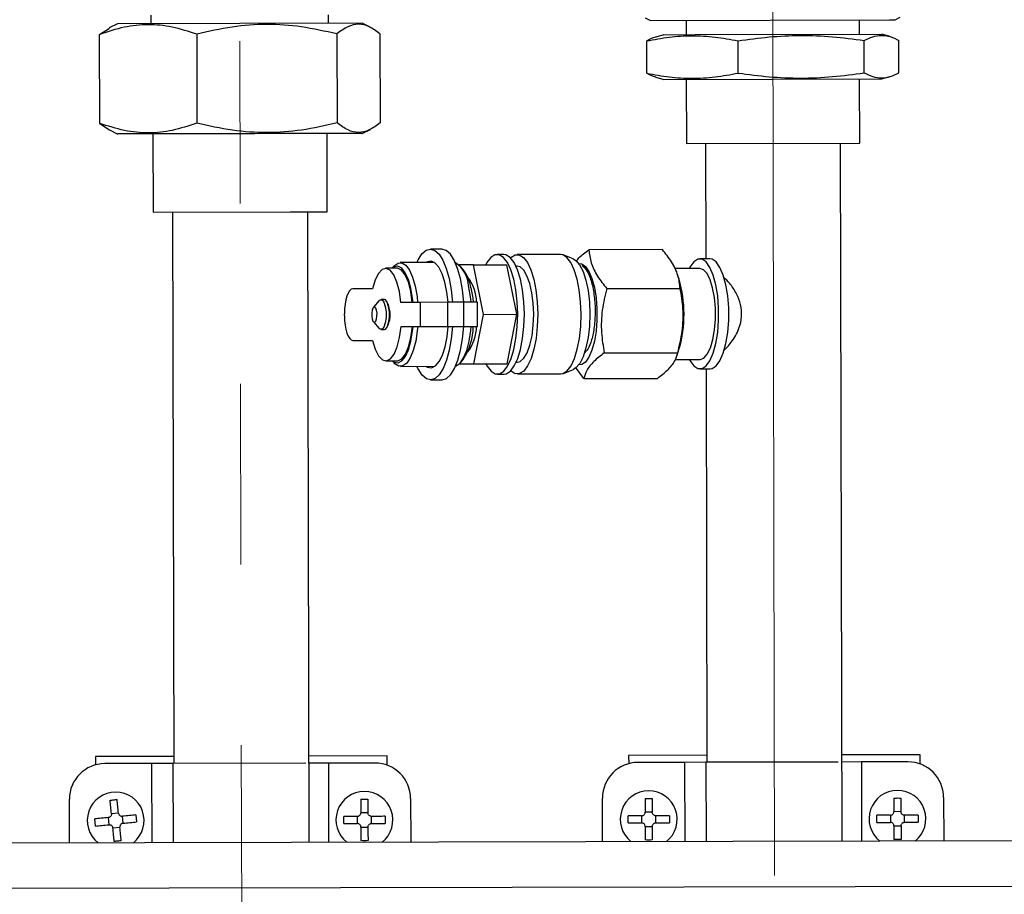
# Model space of a CAD drawing. Units: millimetres. Extents: x -399 to 4150, y 50 to 2939.
# Drawn here: x 794 to 1140, y 1120 to 1428 of the extents above; entities that cross this region are included whole.
import ezdxf

# ---------------------------------------------------------------- set-up
doc = ezdxf.new("R2010")
doc.units = ezdxf.units.MM
doc.header["$LTSCALE"] = 10
doc.linetypes.add('CENTERX2', pattern=[20.32, 12.7, -2.54, 2.54, -2.54])
doc.layers.add('ANNOTATION', color=7, linetype='Continuous', lineweight=25)

msp = doc.modelspace()

# ---------------------------------------------------------------- linework, layer by layer
at = {"color": 7, "linetype": 'Continuous', "lineweight": 25}
for p, q in [((839.7, 1429.16), (839.71, 1426.16)), ((902.21, 1426.3), (902.2, 1429.3)), ((1013.59, 1428.21), (1015.44, 1427.29)), ((1015.44, 1427.29), (1099.47, 1427.47)), ((1027.95, 1427.32), (1027.96, 1422.32)), ((1088.96, 1422.45), (1088.95, 1427.45)), ((1099.47, 1427.47), (1101.47, 1427.48)), ((1101.47, 1427.48), (1103.31, 1428.4)), ((821.65, 1422.37), (825.1, 1424.64)), ((827.94, 1426.14), (825.07, 1424.7)), ((913.97, 1426.32), (827.94, 1426.14)), ((916.84, 1424.89), (913.97, 1426.32)), ((821.72, 1391.12), (821.65, 1422.37)), ((855.82, 1422.45), (855.89, 1391.2)), ((905.13, 1422.55), (905.2, 1391.3)), ((920.27, 1422.58), (920.34, 1391.33)), ((1014.13, 1408.72), (1014.11, 1420.1)), ((1020.14, 1422.3), (1017.28, 1421.46)), ((1020.14, 1422.3), (1031.14, 1422.32)), ((1031.14, 1422.32), (1096.79, 1422.47)), ((1046.27, 1408.79), (1046.25, 1420.17)), ((1090.63, 1408.89), (1090.61, 1420.26)), ((1099.65, 1421.64), (1096.79, 1422.47)), ((1102.85, 1408.92), (1102.83, 1420.29)), ((1017.31, 1407.38), (1020.17, 1406.55)), ((1020.17, 1406.55), (1096.83, 1406.72)), ((1028, 1406.57), (1028.05, 1384.07)), ((1089.05, 1384.2), (1089, 1406.7)), ((1096.83, 1406.72), (1099.68, 1407.56)), ((821.72, 1391.12), (825.18, 1388.87)), ((914.03, 1387.56), (916.92, 1389.01)), ((825.15, 1388.81), (828.05, 1387.37)), ((840.41, 1387.41), (840.47, 1359.91)), ((901.72, 1360.04), (901.66, 1387.54)), ((1028.05, 1384.07), (1089.05, 1384.2)), ((1034.8, 1384.08), (1034.88, 1343.51)), ((1082.83, 1138.7), (1082.3, 1384.18)), ((840.47, 1359.91), (888.67, 1360.02)), ((847.35, 1359.93), (847.77, 1166.04)), ((888.67, 1360.02), (901.72, 1360.04)), ((895.33, 1138.29), (894.85, 1360.03)), ((941.99, 1346.93), (938, 1346.92)), ((963.84, 1344.98), (961.49, 1344.97)), ((983.81, 1345.02), (968.54, 1344.99)), ((988.23, 1343.49), (984.76, 1344.84)), ((1019.61, 1346.74), (993.77, 1346.69)), ((925.17, 1340.89), (924.51, 1340.14)), ((939.48, 1342.18), (927.44, 1342.15)), ((953.19, 1341.33), (948.14, 1341.32)), ((949.53, 1339.78), (948.5, 1340.94)), ((953.19, 1341.33), (964.93, 1341.36)), ((956.65, 1323.96), (953.19, 1341.33)), ((968.4, 1323.99), (964.93, 1341.36)), ((968.55, 1340.86), (968.13, 1340.86)), ((990.19, 1341.82), (991.23, 1341.72)), ((1036.32, 1343.51), (1032.79, 1343.5)), ((926.27, 1340.15), (922.27, 1340.14)), ((1032.8, 1340.13), (1023.91, 1340.11)), ((1025.49, 1336.32), (1024.99, 1337.87)), ((917.67, 1332.94), (910.74, 1332.93)), ((1000.05, 1333.04), (1025.89, 1333.1)), ((920, 1328.77), (917.97, 1326.44)), ((921.83, 1329.14), (920.65, 1329.14)), ((934.44, 1328.17), (927.66, 1328.15)), ((944.05, 1328.19), (934.44, 1328.17)), ((934.44, 1328.17), (934.46, 1319.67)), ((949.69, 1328.2), (944.05, 1328.19)), ((944.05, 1328.19), (944.07, 1319.69)), ((954.63, 1328.21), (949.69, 1328.2)), ((949.69, 1328.2), (949.71, 1319.7)), ((954.64, 1319.71), (954.63, 1328.21)), ((907.77, 1323.55), (907.77, 1324.17)), ((953.26, 1306.58), (956.65, 1323.96)), ((956.65, 1323.96), (968.4, 1323.99)), ((965.01, 1306.61), (968.4, 1323.99)), ((917.98, 1321.32), (920.02, 1318.99)), ((927.68, 1319.65), (934.46, 1319.67)), ((934.46, 1319.67), (944.07, 1319.69)), ((944.07, 1319.69), (949.71, 1319.7)), ((949.71, 1319.7), (954.64, 1319.71)), ((920.67, 1318.64), (921.85, 1318.64)), ((910.78, 1314.8), (917.71, 1314.82)), ((999.17, 1310.4), (1025.01, 1310.45)), ((1024.72, 1309.31), (1025.55, 1311.9)), ((922.34, 1307.64), (926.34, 1307.65)), ((924.58, 1307.64), (925.24, 1306.9)), ((948.22, 1306.57), (953.26, 1306.58)), ((948.58, 1306.95), (949.59, 1308.11)), ((953.26, 1306.58), (965.01, 1306.61)), ((968.2, 1307.11), (968.62, 1307.11)), ((1024.17, 1308.11), (1032.87, 1308.13)), ((927.51, 1305.65), (939.56, 1305.68)), ((961.58, 1302.97), (963.93, 1302.98)), ((968.63, 1302.99), (983.9, 1303.02)), ((984.85, 1303.21), (988.31, 1304.57)), ((992.02, 1301.39), (989.1, 1305.35)), ((1032.88, 1304.75), (1036.4, 1304.76)), ((1034.97, 1304.76), (1035.27, 1166.44)), ((938.1, 1300.92), (942.09, 1300.93)), ((992.02, 1301.39), (1017.87, 1301.45)), ((847.76, 1168.54), (820.26, 1168.48)), ((820.26, 1168.48), (820.27, 1165.55)), ((922.76, 1168.7), (895.26, 1168.64)), ((922.77, 1165.45), (922.76, 1168.7)), ((1035.26, 1168.94), (1007.76, 1168.88)), ((1007.76, 1168.88), (1007.77, 1165.95)), ((1110.26, 1169.1), (1082.76, 1169.04)), ((1110.27, 1165.86), (1110.26, 1169.1)), ((839.92, 1166.02), (823.52, 1165.99)), ((847.42, 1166.04), (839.92, 1166.02)), ((894.19, 1166.14), (847.42, 1166.04)), ((847.42, 1166.04), (847.48, 1138.19)), ((902.12, 1166.15), (895.27, 1166.14)), ((918.52, 1166.19), (902.12, 1166.15)), ((1027.42, 1166.43), (1011.02, 1166.39)), ((1034.92, 1166.44), (1027.42, 1166.43)), ((1081.44, 1166.54), (1034.92, 1166.44)), ((1034.92, 1166.44), (1034.98, 1138.59)), ((1089.62, 1166.56), (1082.77, 1166.54)), ((1106.02, 1166.59), (1089.62, 1166.56)), ((811.08, 1138.46), (811.04, 1153.46)), ((931.04, 1153.72), (931.08, 1138.72)), ((998.58, 1138.86), (998.54, 1153.86)), ((1118.54, 1154.12), (1118.58, 1139.12)), ((820.21, 1144.03), (819.96, 1146.52)), ((824.7, 1146.99), (824.95, 1144.5)), ((828.31, 1148.61), (825.82, 1148.36)), ((829.92, 1145), (829.67, 1147.49)), ((834.41, 1147.96), (834.66, 1145.47)), ((907.55, 1144.92), (907.55, 1147.42)), ((912.31, 1147.43), (912.31, 1144.93)), ((916.05, 1148.68), (913.55, 1148.68)), ((917.31, 1144.94), (917.31, 1147.44)), ((922.07, 1147.45), (922.07, 1144.95)), ((1007.55, 1145.13), (1007.55, 1147.63)), ((1012.31, 1147.64), (1012.31, 1145.14)), ((1016.05, 1148.9), (1013.55, 1148.9)), ((1017.31, 1145.15), (1017.31, 1147.65)), ((1022.07, 1147.66), (1022.07, 1145.16)), ((1095.05, 1145.32), (1095.05, 1147.82)), ((1099.81, 1147.83), (1099.81, 1145.33)), ((1103.55, 1149.09), (1101.05, 1149.08)), ((1104.81, 1145.34), (1104.81, 1147.84)), ((1109.57, 1147.85), (1109.57, 1145.35)), ((826.31, 1143.38), (828.8, 1143.63)), ((913.56, 1143.68), (916.06, 1143.68)), ((1013.56, 1143.9), (1016.06, 1143.9)), ((1101.06, 1144.08), (1103.56, 1144.09)), ((1384.08, 1139.35), (734.08, 1137.94)), ((811.08, 1138.11), (811.08, 1138.46)), ((931.08, 1138.72), (931.07, 1138.37)), ((998.58, 1138.52), (998.58, 1138.86)), ((1118.58, 1139.12), (1118.57, 1138.77)), ((1517.17, 1123.62), (601.05, 1121.65))]:
    msp.add_line(p, q, dxfattribs=at)
at = {"color": 8, "linetype": 'Continuous', "lineweight": 25}
for p, q in [((839.92, 1166.02), (839.98, 1138.17)), ((902.12, 1166.15), (902.18, 1138.31)), ((1027.42, 1166.43), (1027.48, 1138.58)), ((1089.62, 1166.56), (1089.68, 1138.71))]:
    msp.add_line(p, q, dxfattribs=at)
at = {"color": 7, "linetype": 'Continuous', "lineweight": 25, "flags": 128}
for points in [[(933.22, 1342.16), (933.66, 1343.08), (935.02, 1345.2), (936.5, 1346.5), (938.04, 1346.92), (939.58, 1346.46), (941.06, 1345.12), (942.43, 1342.96), (943.62, 1340.06), (944.6, 1336.54), (945.32, 1332.53), (945.77, 1328.19)], [(949.76, 1328.2), (949.32, 1332.54), (948.59, 1336.55), (947.61, 1340.07), (946.42, 1342.97), (945.06, 1345.13), (943.57, 1346.46), (942.03, 1346.93), (941.99, 1346.93)], [(957.54, 1306.59), (957.99, 1305.78), (959.36, 1304), (960.83, 1303.09), (962.33, 1303.09), (963.8, 1304.01), (965.17, 1305.79), (966.38, 1308.38), (967.38, 1311.64), (968.12, 1315.45), (968.57, 1319.62), (968.72, 1323.99), (968.55, 1328.36), (968.08, 1332.53), (967.32, 1336.33), (966.31, 1339.59), (965.09, 1342.17), (963.72, 1343.95), (962.24, 1344.86), (960.74, 1344.86), (959.28, 1343.94), (957.91, 1342.15), (957.47, 1341.34)], [(963.93, 1302.98), (964.68, 1303.1), (966.15, 1304.01), (967.52, 1305.8), (968.73, 1308.38), (969.73, 1311.65), (970.47, 1315.45), (970.92, 1319.63), (971.07, 1323.99), (970.9, 1328.36), (970.43, 1332.53), (969.67, 1336.33), (968.66, 1339.6), (967.44, 1342.17), (966.06, 1343.96), (964.59, 1344.87), (963.84, 1344.98)], [(966.19, 1343.83), (966.32, 1343.96), (967.79, 1344.87), (969.29, 1344.88), (970.76, 1343.97), (972.14, 1342.18), (973.36, 1339.61), (974.37, 1336.34), (975.13, 1332.54), (975.6, 1328.37), (975.77, 1324)], [(991.04, 1324.04), (990.87, 1328.4), (990.4, 1332.58), (989.64, 1336.38), (988.63, 1339.64), (987.41, 1342.22), (986.03, 1344), (984.56, 1344.91), (983.81, 1345.02)], [(931.15, 1333.21), (930.28, 1336.24), (929.19, 1338.6), (927.95, 1340.17), (926.62, 1340.87), (925.27, 1340.65), (924.56, 1340.14)], [(925.17, 1340.89), (925.27, 1341.01), (926.63, 1341.99), (928.02, 1342.07), (929.39, 1341.23), (930.67, 1339.53), (931.78, 1337.04), (932.68, 1333.89)], [(944.28, 1328.19), (943.85, 1331.81), (943.13, 1335.28), (942.17, 1338.22), (941.01, 1340.5), (939.72, 1341.99), (938.35, 1342.65), (936.97, 1342.42), (936.54, 1342.17)], [(974.36, 1324), (974.19, 1327.89), (973.73, 1331.57), (972.98, 1334.85), (972, 1337.53), (970.84, 1339.49), (969.55, 1340.61), (968.55, 1340.86)], [(988.23, 1343.49), (989.14, 1342.95), (990.49, 1341.38), (991.7, 1339), (992.7, 1335.92), (993.46, 1332.29), (993.93, 1328.26), (994.1, 1324.04)], [(991.23, 1341.72), (992.56, 1340.81), (993.79, 1339.06), (994.85, 1336.56), (995.71, 1333.42), (996.3, 1329.82), (996.6, 1325.93), (996.6, 1321.94), (996.3, 1318.06), (995.7, 1314.48), (994.85, 1311.38), (993.79, 1308.91), (992.56, 1307.2), (991.23, 1306.33), (990.27, 1306.25)], [(1039.42, 1321.85), (1039.42, 1326.19), (1039.09, 1330.42), (1038.45, 1334.34), (1037.52, 1337.75), (1036.36, 1340.47), (1035.02, 1342.38), (1033.58, 1343.37), (1032.09, 1343.39), (1030.65, 1342.45), (1029.31, 1340.59), (1029.06, 1340.12)], [(1042.94, 1321.86), (1042.94, 1326.2), (1042.61, 1330.43), (1041.97, 1334.35), (1041.04, 1337.76), (1039.88, 1340.48), (1038.55, 1342.39), (1037.1, 1343.38), (1036.32, 1343.51)], [(927.66, 1328.15), (927.12, 1331.95), (926.26, 1335.24), (925.16, 1337.8), (923.86, 1339.46), (922.47, 1340.13), (921.07, 1339.75), (919.75, 1338.36), (918.59, 1336.04), (917.67, 1332.94)], [(931.66, 1328.16), (931.11, 1331.96), (930.26, 1335.25), (929.15, 1337.8), (927.86, 1339.47), (926.47, 1340.14), (926.27, 1340.15)], [(1038.27, 1322.25), (1038.26, 1326.1), (1037.93, 1329.85), (1037.31, 1333.26), (1036.43, 1336.14), (1035.34, 1338.32), (1034.1, 1339.67), (1032.8, 1340.13)], [(932.68, 1333.89), (933.32, 1330.24), (933.54, 1328.16)], [(952.33, 1328.2), (952.11, 1330.29), (951.47, 1333.93)], [(910.74, 1332.93), (910.16, 1332.76), (909.6, 1332.26), (909.08, 1331.45), (908.63, 1330.36), (908.26, 1329.03), (907.99, 1327.52), (907.82, 1325.88), (907.77, 1324.17)], [(931.92, 1328.16), (931.76, 1329.67), (931.15, 1333.21)], [(952.29, 1333.25), (952.9, 1329.72), (953.06, 1328.21)], [(919.1, 1325.39), (918.84, 1326.15), (918.5, 1326.57), (918.13, 1326.58), (917.79, 1326.18), (917.53, 1325.43), (917.39, 1324.44), (917.39, 1323.37), (917.53, 1322.37), (917.79, 1321.61), (918.13, 1321.19), (918.49, 1321.18), (918.83, 1321.58), (919.09, 1322.33), (919.23, 1323.32), (919.24, 1324.39), (919.1, 1325.39)], [(920, 1328.77), (920.32, 1329.04), (921.02, 1329.02), (921.67, 1328.22), (922.16, 1326.76)], [(922.16, 1326.76), (922.42, 1324.86), (922.42, 1322.81), (922.15, 1320.93), (921.65, 1319.49), (921.01, 1318.73), (920.3, 1318.75), (920.02, 1318.99)], [(923.33, 1326.76), (922.84, 1328.23), (922.19, 1329.03), (921.83, 1329.14)], [(921.85, 1318.64), (922.18, 1318.73), (922.83, 1319.5), (923.33, 1320.93), (923.6, 1322.81), (923.6, 1324.86), (923.33, 1326.76)], [(907.77, 1323.55), (907.83, 1321.84), (908.01, 1320.2), (908.29, 1318.69), (908.66, 1317.36), (909.12, 1316.27), (909.64, 1315.47), (910.2, 1314.97), (910.78, 1314.8)], [(975.77, 1324), (975.62, 1319.64), (975.17, 1315.46), (974.42, 1311.66), (973.43, 1308.39), (972.22, 1305.81), (970.85, 1304.02), (969.38, 1303.11), (967.88, 1303.1), (966.41, 1304.01), (966.28, 1304.14)], [(968.62, 1307.11), (969.62, 1307.37), (970.91, 1308.5), (972.06, 1310.46), (973.03, 1313.15), (973.76, 1316.43), (974.21, 1320.11), (974.36, 1324)], [(983.9, 1303.02), (984.65, 1303.14), (986.12, 1304.05), (987.49, 1305.84), (988.7, 1308.43), (989.69, 1311.69), (990.44, 1315.49), (990.89, 1319.67), (991.04, 1324.04)], [(994.1, 1324.04), (993.95, 1319.82), (993.49, 1315.8), (992.75, 1312.16), (991.76, 1309.07), (990.56, 1306.69), (989.22, 1305.11), (988.31, 1304.57)], [(917.71, 1314.82), (918.65, 1311.72), (919.81, 1309.41), (921.14, 1308.02), (922.54, 1307.65), (923.93, 1308.32), (925.22, 1309.99), (926.31, 1312.56), (927.15, 1315.85), (927.68, 1319.65)], [(924.63, 1307.64), (925.31, 1307.16), (926.66, 1306.92), (927.99, 1307.6), (929.22, 1309.16), (930.3, 1311.51), (931.17, 1314.52), (931.77, 1318.05), (931.94, 1319.66)], [(933.55, 1319.66), (933.41, 1318.19), (932.84, 1314.48), (931.99, 1311.24), (930.92, 1308.63), (929.68, 1306.79), (928.32, 1305.81), (926.93, 1305.73), (925.56, 1306.57), (925.24, 1306.9)], [(926.34, 1307.65), (926.54, 1307.66), (927.93, 1308.33), (929.21, 1310), (930.31, 1312.57), (931.15, 1315.85), (931.67, 1319.66)], [(945.79, 1319.69), (945.36, 1315.35), (944.65, 1311.33), (943.69, 1307.81), (942.51, 1304.91), (941.15, 1302.74), (939.68, 1301.4), (938.14, 1300.92), (936.6, 1301.34), (935.11, 1302.63), (933.74, 1304.75), (933.3, 1305.66)], [(936.61, 1305.67), (937.05, 1305.42), (938.43, 1305.2), (939.8, 1305.86), (941.09, 1307.36), (942.23, 1309.64), (943.18, 1312.59), (943.88, 1316.06), (944.3, 1319.69)], [(942.09, 1300.93), (942.13, 1300.93), (943.67, 1301.41), (945.15, 1302.75), (946.5, 1304.92), (947.68, 1307.82), (948.65, 1311.34), (949.36, 1315.35), (949.78, 1319.7)], [(946.9, 1305.78), (947.12, 1305.85), (948.47, 1306.83), (949.72, 1308.67), (950.79, 1311.28), (951.63, 1314.52), (952.21, 1318.23), (952.35, 1319.7)], [(1029.13, 1308.12), (1029.31, 1307.78), (1030.65, 1305.88), (1032.09, 1304.89), (1033.58, 1304.86), (1035.02, 1305.8), (1036.36, 1307.66), (1037.52, 1310.35), (1038.45, 1313.73), (1039.09, 1317.63), (1039.42, 1321.85)], [(1032.87, 1308.13), (1032.88, 1308.13), (1034.19, 1308.6), (1035.42, 1309.98), (1036.5, 1312.18), (1037.36, 1315.08), (1037.97, 1318.5), (1038.27, 1322.25)], [(1036.4, 1304.76), (1037.1, 1304.87), (1038.55, 1305.81), (1039.88, 1307.67), (1041.04, 1310.36), (1041.97, 1313.73), (1042.61, 1317.63), (1042.94, 1321.86)]]:
    msp.add_lwpolyline(points, dxfattribs=at)
at = {"color": 7, "linetype": 'Continuous', "lineweight": 25}
for centre, radius, start, end in [((940.84, 1333.3), 10.66, 3.4326, 55.8024), ((937.59, 1330.88), 14.89, 9.1791, 36.726), ((939.05, 1327.84), 15.21, 1.3702, 37.7476), ((983.01, 1324.02), 44.23, 344.1012, 16.146), ((914.69, 1323.87), 9.19, 336.5829, 23.6644), ((931.21, 1319.97), 21.88, 327.1911, 359.3106), ((939.07, 1320.01), 15.21, 322.4996, 358.8771), ((823.54, 1153.49), 12.5, 90.1236, 180.1236), ((918.54, 1153.69), 12.5, 0.1236, 90.1236), ((1011.04, 1153.89), 12.5, 90.1236, 180.1236), ((1106.04, 1154.09), 12.5, 0.1236, 90.1236), ((827.31, 1145.99), 10, 308.4269, 231.8203), ((914.81, 1146.18), 10, 90.1236, 231.8203), ((914.81, 1146.18), 10, 308.4269, 90.1236), ((1014.81, 1146.4), 10, 90.1236, 231.8203), ((1014.81, 1146.4), 10, 308.4269, 90.1236), ((1102.31, 1146.59), 10, 90.1236, 231.8203), ((1102.31, 1146.59), 10, 308.4269, 90.1236)]:
    msp.add_arc(centre, radius, start, end, dxfattribs=at)
for points, knots in [([(855.82, 1422.45), (852.95, 1423.39), (847.32, 1425.24), (838.73, 1426.07), (830.15, 1425.2), (824.53, 1423.33), (821.65, 1422.37)], [0, 0, 0, 0, 0.255491, 0.499955, 0.744435, 1, 1, 1, 1]), ([(905.13, 1422.55), (900.98, 1423.49), (892.86, 1425.33), (880.47, 1426.16), (868.08, 1425.28), (859.97, 1423.41), (855.82, 1422.45)], [0, 0, 0, 0, 0.255491, 0.499956, 0.744436, 1, 1, 1, 1]), ([(920.27, 1422.58), (919, 1423.53), (916.5, 1425.39), (912.7, 1426.23), (908.89, 1425.37), (906.4, 1423.51), (905.13, 1422.55)], [0, 0, 0, 0, 0.255492, 0.499955, 0.744436, 1, 1, 1, 1]), ([(1014.11, 1420.1), (1016.74, 1420.59), (1022.02, 1421.58), (1030.05, 1422.08), (1038.15, 1421.64), (1043.55, 1420.66), (1046.25, 1420.17)], [0, 0, 0, 0, 0.247213, 0.494328, 0.747112, 1, 1, 1, 1]), ([(1017.29, 1421.44), (1017.25, 1421.44), (1016.19, 1421.28), (1015.13, 1420.68), (1014.11, 1420.1)], [0, 0, 0, 0, 0.031264, 1, 1, 1, 1]), ([(1046.25, 1420.17), (1049.89, 1420.66), (1057.16, 1421.66), (1068.26, 1422.16), (1079.44, 1421.73), (1086.88, 1420.75), (1090.61, 1420.26)], [0, 0, 0, 0, 0.247213, 0.494328, 0.747112, 1, 1, 1, 1]), ([(1090.61, 1420.26), (1091.61, 1420.75), (1093.61, 1421.73), (1096.67, 1422.22), (1099.75, 1421.78), (1101.8, 1420.79), (1102.83, 1420.29)], [0, 0, 0, 0, 0.247213, 0.494328, 0.747112, 1, 1, 1, 1]), ([(1014.13, 1408.72), (1016.77, 1408.24), (1022.05, 1407.28), (1030.08, 1406.81), (1038.18, 1407.28), (1043.58, 1408.29), (1046.27, 1408.79)], [0, 0, 0, 0, 0.247213, 0.494328, 0.747112, 1, 1, 1, 1]), ([(1017.32, 1407.4), (1017.28, 1407.4), (1016.22, 1407.56), (1015.16, 1408.15), (1014.13, 1408.72)], [0, 0, 0, 0, 0.031264, 1, 1, 1, 1]), ([(1046.27, 1408.79), (1049.91, 1408.31), (1057.19, 1407.35), (1068.29, 1406.89), (1079.47, 1407.37), (1086.91, 1408.38), (1090.63, 1408.89)], [0, 0, 0, 0, 0.247213, 0.494328, 0.747112, 1, 1, 1, 1]), ([(1090.63, 1408.89), (1091.64, 1408.4), (1093.64, 1407.43), (1096.7, 1406.96), (1099.78, 1407.42), (1101.83, 1408.42), (1102.85, 1408.92)], [0, 0, 0, 0, 0.247213, 0.494328, 0.747112, 1, 1, 1, 1]), ([(855.89, 1391.2), (853.02, 1390.24), (847.4, 1388.37), (838.82, 1387.49), (830.23, 1388.33), (824.6, 1390.18), (821.72, 1391.12)], [0, 0, 0, 0, 0.255491, 0.499956, 0.744435, 1, 1, 1, 1]), ([(905.2, 1391.3), (901.05, 1390.34), (892.94, 1388.47), (880.56, 1387.58), (868.16, 1388.41), (860.04, 1390.25), (855.89, 1391.2)], [0, 0, 0, 0, 0.255492, 0.499956, 0.744435, 1, 1, 1, 1]), ([(920.34, 1391.33), (919.07, 1390.38), (916.58, 1388.52), (912.78, 1387.65), (908.97, 1388.5), (906.48, 1390.35), (905.2, 1391.3)], [0, 0, 0, 0, 0.255492, 0.499955, 0.744436, 1, 1, 1, 1]), ([(829.05, 1387.39), (828.46, 1387.39), (827.81, 1387.39), (828.08, 1387.39), (828.11, 1387.39)], [0, 0, 0, 0, 0.8968969, 1, 1, 1, 1]), ([(913.97, 1387.57), (913.88, 1387.57), (913.69, 1387.57), (911.38, 1387.57), (907.59, 1387.56), (902.34, 1387.55), (895.91, 1387.53), (888.52, 1387.52), (880.45, 1387.5), (872.03, 1387.48), (863.57, 1387.46), (855.39, 1387.44), (847.82, 1387.43), (841.13, 1387.41), (835.62, 1387.4), (831.36, 1387.39), (829.82, 1387.39), (829.05, 1387.39)], [0, 0, 0, 0, 0.059459, 0.12664, 0.193822, 0.261003, 0.328185, 0.395366, 0.462548, 0.529729, 0.596911, 0.664092, 0.731274, 0.798455, 0.865637, 0.932818, 1, 1, 1, 1]), ([(989.2, 1342.49), (989.53, 1342.95), (990.58, 1344.36), (992.48, 1345.74), (993.77, 1346.69)], [0, 0, 0, 0, 0.318118, 1, 1, 1, 1]), ([(993.77, 1346.69), (993.96, 1345.17), (994.34, 1342.1), (996.52, 1337.45), (998.91, 1334.47), (1000.05, 1333.04)], [0, 0, 0, 0, 0.336161, 0.68228, 1, 1, 1, 1]), ([(1025.89, 1333.1), (1025.7, 1334.61), (1025.32, 1337.69), (1023.14, 1342.33), (1020.75, 1345.32), (1019.61, 1346.74)], [0, 0, 0, 0, 0.336161, 0.68228, 1, 1, 1, 1]), ([(991.39, 1341.1), (992.11, 1340.69), (993.18, 1340.09), (994.01, 1338.2), (994.29, 1337.59)], [0, 0, 0, 0, 0.674549, 1, 1, 1, 1]), ([(991.39, 1341.1), (992.02, 1340.52), (993.28, 1339.37), (994.78, 1335.44), (995.75, 1330.45), (996.07, 1324.92), (995.75, 1319.51), (994.83, 1314.92), (993.59, 1311.67), (992.62, 1310.82), (992.21, 1310.46)], [0, 0, 0, 0, 0.136111, 0.272252, 0.40673, 0.536643, 0.663968, 0.789854, 0.911114, 1, 1, 1, 1]), ([(1041.16, 1311.13), (1042.07, 1312.07), (1044.11, 1314.19), (1046.58, 1318.45), (1047.71, 1323.16), (1047.31, 1327.43), (1045.69, 1331.44), (1043.52, 1334.77), (1041.93, 1336.25), (1041.27, 1336.86)], [0, 0, 0, 0, 0.1509871, 0.3393782, 0.4737354, 0.6085523, 0.7368394, 0.8909175, 1, 1, 1, 1]), ([(1000.05, 1333.04), (999.44, 1330.53), (998.21, 1325.43), (997.96, 1317.72), (998.78, 1312.77), (999.17, 1310.4)], [0, 0, 0, 0, 0.336161, 0.68228, 1, 1, 1, 1]), ([(1025.01, 1310.45), (1025.62, 1312.96), (1026.85, 1318.06), (1027.1, 1325.77), (1026.28, 1330.73), (1025.89, 1333.1)], [0, 0, 0, 0, 0.336161, 0.682281, 1, 1, 1, 1]), ([(999.17, 1310.4), (997.87, 1309.4), (995.23, 1307.37), (992.84, 1304.3), (992.29, 1302.34), (992.02, 1301.39)], [0, 0, 0, 0, 0.336161, 0.68228, 1, 1, 1, 1]), ([(1017.87, 1301.45), (1019.17, 1302.45), (1021.81, 1304.48), (1024.2, 1307.54), (1024.75, 1309.51), (1025.01, 1310.45)], [0, 0, 0, 0, 0.336161, 0.682281, 1, 1, 1, 1]), ([(825.35, 1153.09), (825.76, 1153.16), (826.58, 1153.29), (827.42, 1153.32), (827.83, 1153.34)], [0, 0, 0, 0, 0.499996, 1, 1, 1, 1]), ([(828.31, 1148.61), (828.22, 1149.43), (828.05, 1151.13), (827.91, 1152.59), (827.83, 1153.34)], [0, 0, 0, 0, 0.488015, 1, 1, 1, 1]), ([(913.54, 1153.44), (913.55, 1152.72), (913.55, 1151.26), (913.55, 1149.55), (913.55, 1148.68)], [0, 0, 0, 0, 0.488018, 1, 1, 1, 1]), ([(916.04, 1153.45), (916.05, 1152.73), (916.05, 1151.26), (916.05, 1149.56), (916.05, 1148.68)], [0, 0, 0, 0, 0.488018, 1, 1, 1, 1]), ([(1013.54, 1153.66), (1013.96, 1153.68), (1014.79, 1153.73), (1015.63, 1153.68), (1016.04, 1153.66)], [0, 0, 0, 0, 0.500001, 1, 1, 1, 1]), ([(1013.54, 1153.66), (1013.55, 1152.94), (1013.55, 1151.47), (1013.55, 1149.77), (1013.55, 1148.9)], [0, 0, 0, 0, 0.488018, 1, 1, 1, 1]), ([(1016.04, 1153.66), (1016.05, 1152.95), (1016.05, 1151.48), (1016.05, 1149.77), (1016.05, 1148.9)], [0, 0, 0, 0, 0.488018, 1, 1, 1, 1]), ([(1101.04, 1153.84), (1101.46, 1153.87), (1102.29, 1153.92), (1103.13, 1153.87), (1103.54, 1153.85)], [0, 0, 0, 0, 0.500001, 1, 1, 1, 1]), ([(1101.04, 1153.84), (1101.05, 1153.13), (1101.05, 1151.66), (1101.05, 1149.96), (1101.05, 1149.08)], [0, 0, 0, 0, 0.488018, 1, 1, 1, 1]), ([(1103.54, 1153.85), (1103.55, 1153.13), (1103.55, 1151.67), (1103.55, 1149.96), (1103.55, 1149.09)], [0, 0, 0, 0, 0.488018, 1, 1, 1, 1]), ([(825.82, 1148.36), (825.74, 1149.19), (825.57, 1150.88), (825.42, 1152.35), (825.35, 1153.09)], [0, 0, 0, 0, 0.488022, 1, 1, 1, 1]), ([(824.7, 1146.99), (823.87, 1146.91), (822.17, 1146.74), (820.71, 1146.59), (819.96, 1146.52)], [0, 0, 0, 0, 0.488019, 1, 1, 1, 1]), ([(825.82, 1148.36), (825.82, 1148.22), (825.82, 1147.94), (825.65, 1147.55), (825.37, 1147.25), (825.04, 1147.05), (824.8, 1147.01), (824.7, 1146.99)], [0, 0, 0, 0, 0.211245, 0.422734, 0.629389, 0.833825, 1, 1, 1, 1]), ([(828.31, 1148.61), (828.33, 1148.47), (828.39, 1148.2), (828.63, 1147.85), (828.96, 1147.6), (829.33, 1147.48), (829.57, 1147.48), (829.67, 1147.49)], [0, 0, 0, 0, 0.211259, 0.422744, 0.629399, 0.833826, 1, 1, 1, 1]), ([(834.41, 1147.96), (833.7, 1147.89), (832.24, 1147.74), (830.54, 1147.57), (829.67, 1147.49)], [0, 0, 0, 0, 0.488019, 1, 1, 1, 1]), ([(912.31, 1147.43), (911.47, 1147.43), (909.77, 1147.42), (908.3, 1147.42), (907.55, 1147.42)], [0, 0, 0, 0, 0.48802, 1, 1, 1, 1]), ([(912.31, 1147.43), (912.44, 1147.44), (912.72, 1147.47), (913.09, 1147.67), (913.37, 1147.98), (913.53, 1148.33), (913.55, 1148.57), (913.55, 1148.68)], [0, 0, 0, 0, 0.211252, 0.422725, 0.629381, 0.833815, 1, 1, 1, 1]), ([(917.31, 1147.44), (917.17, 1147.45), (916.9, 1147.48), (916.52, 1147.68), (916.24, 1147.99), (916.08, 1148.34), (916.06, 1148.58), (916.05, 1148.68)], [0, 0, 0, 0, 0.211255, 0.422728, 0.629383, 0.833816, 1, 1, 1, 1]), ([(922.07, 1147.45), (921.35, 1147.45), (919.88, 1147.44), (918.18, 1147.44), (917.31, 1147.44)], [0, 0, 0, 0, 0.48802, 1, 1, 1, 1]), ([(1012.31, 1147.64), (1011.47, 1147.64), (1009.77, 1147.64), (1008.3, 1147.63), (1007.55, 1147.63)], [0, 0, 0, 0, 0.488019, 1, 1, 1, 1]), ([(1012.31, 1147.64), (1012.44, 1147.66), (1012.72, 1147.68), (1013.09, 1147.89), (1013.37, 1148.2), (1013.53, 1148.55), (1013.55, 1148.79), (1013.55, 1148.9)], [0, 0, 0, 0, 0.211254, 0.422727, 0.629382, 0.833815, 1, 1, 1, 1]), ([(1017.31, 1147.65), (1017.17, 1147.67), (1016.9, 1147.69), (1016.52, 1147.9), (1016.24, 1148.2), (1016.08, 1148.55), (1016.06, 1148.79), (1016.05, 1148.9)], [0, 0, 0, 0, 0.211253, 0.422726, 0.629382, 0.833815, 1, 1, 1, 1]), ([(1022.07, 1147.66), (1021.35, 1147.66), (1019.88, 1147.66), (1018.18, 1147.66), (1017.31, 1147.65)], [0, 0, 0, 0, 0.4880195, 1, 1, 1, 1]), ([(1099.81, 1147.83), (1098.97, 1147.83), (1097.27, 1147.83), (1095.8, 1147.82), (1095.05, 1147.82)], [0, 0, 0, 0, 0.488019, 1, 1, 1, 1]), ([(1099.81, 1147.83), (1099.94, 1147.84), (1100.22, 1147.87), (1100.59, 1148.08), (1100.87, 1148.38), (1101.03, 1148.74), (1101.05, 1148.98), (1101.05, 1149.08)], [0, 0, 0, 0, 0.211254, 0.422727, 0.629382, 0.833815, 1, 1, 1, 1]), ([(1104.81, 1147.84), (1104.67, 1147.85), (1104.4, 1147.88), (1104.02, 1148.09), (1103.74, 1148.39), (1103.58, 1148.74), (1103.56, 1148.98), (1103.55, 1149.09)], [0, 0, 0, 0, 0.211253, 0.422726, 0.629382, 0.833815, 1, 1, 1, 1]), ([(1109.57, 1147.85), (1108.85, 1147.85), (1107.38, 1147.85), (1105.68, 1147.84), (1104.81, 1147.84)], [0, 0, 0, 0, 0.4880195, 1, 1, 1, 1]), ([(820.21, 1144.03), (820.92, 1144.1), (822.38, 1144.25), (824.08, 1144.41), (824.95, 1144.5)], [0, 0, 0, 0, 0.488019, 1, 1, 1, 1]), ([(824.95, 1144.5), (825.08, 1144.5), (825.36, 1144.5), (825.75, 1144.33), (826.06, 1144.06), (826.25, 1143.72), (826.3, 1143.49), (826.31, 1143.38)], [0, 0, 0, 0, 0.211255, 0.422732, 0.629387, 0.833816, 1, 1, 1, 1]), ([(826.79, 1138.64), (826.72, 1139.36), (826.57, 1140.82), (826.4, 1142.51), (826.31, 1143.38)], [0, 0, 0, 0, 0.488019, 1, 1, 1, 1]), ([(829.92, 1145), (829.79, 1144.97), (829.52, 1144.92), (829.17, 1144.68), (828.92, 1144.34), (828.79, 1143.98), (828.8, 1143.74), (828.8, 1143.63)], [0, 0, 0, 0, 0.211256, 0.422725, 0.629386, 0.833809, 1, 1, 1, 1]), ([(829.27, 1138.89), (829.2, 1139.6), (829.06, 1141.06), (828.89, 1142.76), (828.8, 1143.63)], [0, 0, 0, 0, 0.488022, 1, 1, 1, 1]), ([(829.92, 1145), (830.75, 1145.08), (832.45, 1145.25), (833.91, 1145.4), (834.66, 1145.47)], [0, 0, 0, 0, 0.488021, 1, 1, 1, 1]), ([(907.55, 1144.92), (908.27, 1144.92), (909.73, 1144.92), (911.44, 1144.92), (912.31, 1144.93)], [0, 0, 0, 0, 0.488019, 1, 1, 1, 1]), ([(913.56, 1143.68), (913.55, 1143.82), (913.53, 1144.09), (913.32, 1144.46), (913.01, 1144.74), (912.66, 1144.9), (912.42, 1144.92), (912.31, 1144.93)], [0, 0, 0, 0, 0.211246, 0.422735, 0.629387, 0.833823, 1, 1, 1, 1]), ([(913.56, 1143.68), (913.57, 1142.85), (913.57, 1141.14), (913.57, 1139.67), (913.58, 1138.92)], [0, 0, 0, 0, 0.488017, 1, 1, 1, 1]), ([(916.06, 1143.68), (916.08, 1143.82), (916.1, 1144.1), (916.31, 1144.47), (916.61, 1144.75), (916.97, 1144.91), (917.2, 1144.93), (917.31, 1144.94)], [0, 0, 0, 0, 0.211246, 0.422734, 0.629388, 0.833819, 1, 1, 1, 1]), ([(916.06, 1143.68), (916.07, 1142.85), (916.07, 1141.15), (916.07, 1139.68), (916.08, 1138.92)], [0, 0, 0, 0, 0.488017, 1, 1, 1, 1]), ([(917.31, 1144.94), (918.14, 1144.94), (919.85, 1144.94), (921.32, 1144.95), (922.07, 1144.95)], [0, 0, 0, 0, 0.488018, 1, 1, 1, 1]), ([(1007.55, 1145.13), (1008.27, 1145.13), (1009.73, 1145.14), (1011.44, 1145.14), (1012.31, 1145.14)], [0, 0, 0, 0, 0.4880195, 1, 1, 1, 1]), ([(1013.56, 1143.9), (1013.55, 1144.03), (1013.52, 1144.31), (1013.32, 1144.68), (1013.01, 1144.96), (1012.66, 1145.12), (1012.42, 1145.13), (1012.31, 1145.14)], [0, 0, 0, 0, 0.211246, 0.422735, 0.629388, 0.833821, 1, 1, 1, 1]), ([(1013.56, 1143.9), (1013.57, 1143.06), (1013.57, 1141.36), (1013.57, 1139.89), (1013.58, 1139.13)], [0, 0, 0, 0, 0.488017, 1, 1, 1, 1]), ([(1016.06, 1143.9), (1016.08, 1144.04), (1016.1, 1144.31), (1016.31, 1144.68), (1016.61, 1144.96), (1016.97, 1145.13), (1017.2, 1145.15), (1017.31, 1145.15)], [0, 0, 0, 0, 0.211246, 0.422735, 0.629388, 0.833818, 1, 1, 1, 1]), ([(1016.06, 1143.9), (1016.07, 1143.07), (1016.07, 1141.36), (1016.07, 1139.89), (1016.08, 1139.14)], [0, 0, 0, 0, 0.488017, 1, 1, 1, 1]), ([(1017.31, 1145.15), (1018.14, 1145.16), (1019.85, 1145.16), (1021.32, 1145.16), (1022.07, 1145.16)], [0, 0, 0, 0, 0.488019, 1, 1, 1, 1]), ([(1095.05, 1145.32), (1095.77, 1145.32), (1097.23, 1145.33), (1098.94, 1145.33), (1099.81, 1145.33)], [0, 0, 0, 0, 0.488019, 1, 1, 1, 1]), ([(1101.06, 1144.08), (1101.05, 1144.22), (1101.02, 1144.49), (1100.82, 1144.87), (1100.51, 1145.14), (1100.16, 1145.31), (1099.92, 1145.32), (1099.81, 1145.33)], [0, 0, 0, 0, 0.211246, 0.422735, 0.629388, 0.833821, 1, 1, 1, 1]), ([(1101.06, 1144.08), (1101.07, 1143.25), (1101.07, 1141.55), (1101.07, 1140.08), (1101.07, 1139.32)], [0, 0, 0, 0, 0.488017, 1, 1, 1, 1]), ([(1103.56, 1144.09), (1103.58, 1144.23), (1103.6, 1144.5), (1103.81, 1144.87), (1104.11, 1145.15), (1104.47, 1145.32), (1104.7, 1145.33), (1104.81, 1145.34)], [0, 0, 0, 0, 0.211246, 0.422735, 0.629388, 0.833818, 1, 1, 1, 1]), ([(1103.56, 1144.09), (1103.57, 1143.26), (1103.57, 1141.55), (1103.57, 1140.08), (1103.57, 1139.33)], [0, 0, 0, 0, 0.488017, 1, 1, 1, 1]), ([(1104.81, 1145.34), (1105.64, 1145.34), (1107.35, 1145.35), (1108.82, 1145.35), (1109.57, 1145.35)], [0, 0, 0, 0, 0.488019, 1, 1, 1, 1]), ([(829.27, 1138.89), (828.86, 1138.83), (828.04, 1138.7), (827.2, 1138.66), (826.79, 1138.64)], [0, 0, 0, 0, 0.500001, 1, 1, 1, 1]), ([(1016.08, 1139.14), (1015.66, 1139.12), (1014.83, 1139.07), (1013.99, 1139.11), (1013.58, 1139.13)], [0, 0, 0, 0, 0.499999, 1, 1, 1, 1]), ([(1103.57, 1139.33), (1103.16, 1139.3), (1102.32, 1139.26), (1101.49, 1139.3), (1101.07, 1139.32)], [0, 0, 0, 0, 0.499999, 1, 1, 1, 1])]:
    msp.add_open_spline(points, degree=3, knots=knots, dxfattribs=at)
for points in [[(913.54, 1153.44), (913.96, 1153.46), (914.79, 1153.51), (915.63, 1153.47), (916.04, 1153.45)], [(916.08, 1138.92), (915.66, 1138.9), (914.83, 1138.85), (913.99, 1138.9), (913.58, 1138.92)]]:
    msp.add_open_spline(points, degree=3, dxfattribs=at)
at = {"layer": 'ANNOTATION', "linetype": 'CENTERX2', "lineweight": 18, "ltscale": 2.5}
for p, q in [((1058.42, 1444.18), (1059.69, 854.18)), ((872.19, 854.98), (870.97, 1419.98))]:
    msp.add_line(p, q, dxfattribs=at)

doc.saveas('drawing.dxf')
